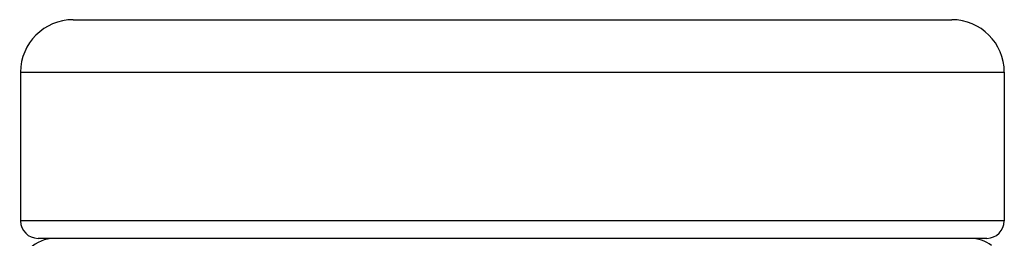
# Model space of a CAD drawing. Units: inches. Extents: x 0 to 11, y 0 to 8.5.
# Drawn here: x 4.3 to 4.6, y 3.7 to 3.7 of the extents above; entities that cross this region are included whole.
import ezdxf

# ---------------------------------------------------------------- set-up
doc = ezdxf.new("R2010")
doc.units = ezdxf.units.IN
doc.header["$LTSCALE"] = 0.605
doc.header["$MEASUREMENT"] = 0
doc.layers.get('0').update_dxf_attribs({"linetype": 'CONTINUOUS'})

msp = doc.modelspace()

# ---------------------------------------------------------------- linework, layer by layer
at = {"color": 7, "linetype": 'CONTINUOUS'}
for p, q in [((4.31554, 3.74808), (4.61674, 3.74808)), ((4.29754, 3.73008), (4.29754, 3.67908)), ((4.29754, 3.73008), (4.63474, 3.73008)), ((4.63474, 3.73008), (4.63474, 3.67908)), ((4.63474, 3.67908), (4.29754, 3.67908)), ((4.62874, 3.67308), (4.30354, 3.67308))]:
    msp.add_line(p, q, dxfattribs=at)
for centre, radius, start, end in [((4.31554, 3.73008), 0.018, 90, 180), ((4.61674, 3.73008), 0.018, 0, 90), ((4.30354, 3.67908), 0.006, 180, 270), ((4.62874, 3.67908), 0.006, 270, 360), ((4.30924, 3.66108), 0.012, 90, 180), ((4.62304, 3.66108), 0.012, 52.5, 90)]:
    msp.add_arc(centre, radius, start, end, dxfattribs=at)

doc.saveas('drawing.dxf')
